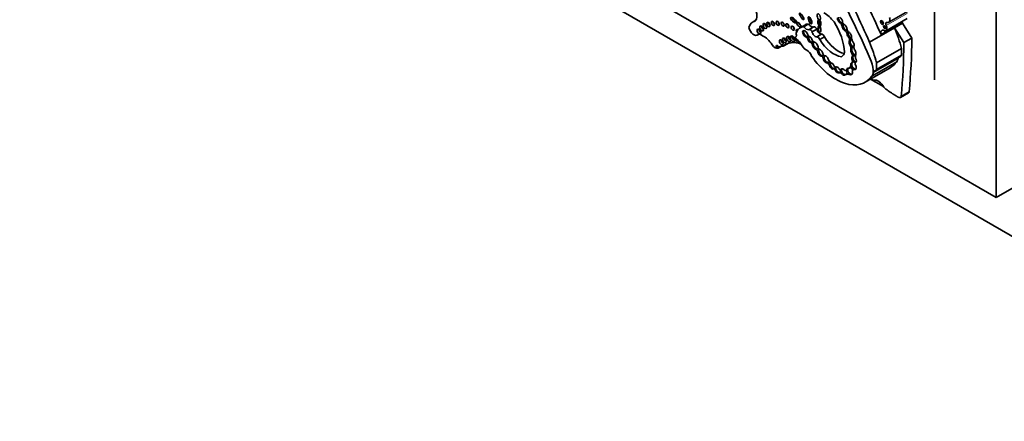
# Model space of a CAD drawing. Units: millimetres. Extents: x 0 to 1408, y 0 to 1211.
# Drawn here: x 183 to 238, y 237 to 259 of the extents above; entities that cross this region are included whole.
import ezdxf
from ezdxf import colors
from ezdxf.entities.mleader import LeaderData, LeaderLine
from ezdxf.math import Vec2, Vec3

# ---------------------------------------------------------------- set-up
doc = ezdxf.new("R2010")
doc.units = ezdxf.units.MM
doc.layers.add('DV7_Défaut', color=7, linetype='Continuous')
doc.layers.add('Défaut', color=7, linetype='Continuous')

# ---------------------------------------------------------------- blocks, each defined once
blk = doc.blocks.new('_DOT')
at = {"color": 0}
blk.add_line((0, 0), (-1, 0), dxfattribs=at)
at = {"color": 0, "const_width": 0.333}
blk.add_lwpolyline([(-0.1665, 0, 1), (0.1665, 0, 1)], format="xyb", close=True, dxfattribs=at)
blk = doc.blocks.new('SE6')
at = {"layer": 'DV7_Défaut', "color": 7, "linetype": 'Continuous', "lineweight": 35}
for p, q in [((237.425, 249.145), (237.425, 281.805)), ((234.031, 255.637), (234.031, 279.233)), ((209.141, 265.475), (237.425, 249.145)), ((243.082, 244.246), (207.726, 264.659)), ((231.497, 258.823), (232.659, 259.494)), ((224.152, 258.931), (224.007, 258.847)), ((231.346, 258.356), (232.508, 259.027)), ((226.856, 258.671), (226.598, 258.522)), ((226.803, 258.578), (227.062, 258.727)), ((227.353, 258.566), (227.095, 258.417)), ((227.258, 258.297), (227.516, 258.446)), ((228.894, 258.791), (228.843, 258.761)), ((228.974, 258.642), (228.922, 258.612)), ((230.439, 257.725), (231.816, 258.52)), ((231.072, 258.153), (232.234, 258.823)), ((231.816, 258.52), (232.257, 258.774)), ((232.338, 257.697), (231.816, 258.52)), ((232.234, 258.823), (232.257, 258.774)), ((232.778, 257.951), (232.257, 258.774)), ((224.239, 258.116), (224.316, 258.161)), ((226.379, 258.035), (226.364, 258.026)), ((227.011, 258.03), (226.959, 258)), ((227.074, 257.94), (227.022, 257.91)), ((227.517, 258.018), (227.775, 258.168)), ((227.687, 257.866), (227.945, 258.015)), ((229.151, 258.371), (229.099, 258.341)), ((229.249, 258.207), (229.197, 258.177)), ((229.212, 258.366), (229.213, 258.367)), ((229.333, 258.019), (229.281, 257.989)), ((229.376, 257.849), (229.325, 257.819)), ((232.338, 257.697), (232.778, 257.951)), ((225.382, 257.392), (225.576, 257.504)), ((225.655, 257.496), (225.904, 257.639)), ((227.256, 257.728), (227.204, 257.698)), ((227.332, 257.608), (227.28, 257.578)), ((227.542, 257.355), (227.49, 257.325)), ((227.601, 257.36), (227.617, 257.37)), ((229.42, 257.58), (229.368, 257.55)), ((229.46, 257.377), (229.408, 257.347)), ((229.521, 257.432), (229.489, 257.413)), ((230.818, 256.583), (232.195, 257.378)), ((227.621, 257.251), (227.569, 257.221)), ((227.854, 256.982), (227.802, 256.952)), ((227.87, 256.988), (227.895, 257.002)), ((227.924, 256.862), (227.872, 256.832)), ((228.877, 256.92), (228.898, 256.932)), ((229.53, 257.1), (229.478, 257.07)), ((229.53, 256.778), (229.478, 256.748)), ((229.543, 256.966), (229.491, 256.936)), ((229.573, 256.983), (229.54, 256.964)), ((230.638, 256.055), (232.014, 256.849)), ((230.775, 256.144), (232.153, 256.939)), ((230.821, 256.217), (232.199, 257.012)), ((232.015, 256.852), (232.014, 256.849)), ((228.146, 256.607), (228.094, 256.577)), ((228.284, 256.467), (228.232, 256.437)), ((228.505, 256.278), (228.453, 256.248)), ((228.531, 256.293), (228.505, 256.278)), ((228.581, 256.234), (228.529, 256.204)), ((228.571, 256.366), (228.544, 256.35)), ((228.824, 256.183), (228.884, 256.218)), ((228.885, 256.224), (228.833, 256.194)), ((229.148, 256.161), (229.225, 256.206)), ((229.229, 256.23), (229.177, 256.2)), ((229.332, 256.305), (229.41, 256.35)), ((229.455, 256.466), (229.403, 256.436)), ((229.518, 256.631), (229.466, 256.601)), ((229.544, 256.646), (229.518, 256.631)), ((229.608, 256.246), (229.53, 256.201)), ((229.64, 256.241), (229.588, 256.211)), ((229.682, 256.621), (229.667, 256.612)), ((230.197, 255.513), (231.573, 256.307)), ((230.561, 255.851), (231.938, 256.646)), ((228.808, 256.066), (228.756, 256.036)), ((228.834, 256.081), (228.808, 256.066)), ((228.948, 256.018), (228.896, 255.988)), ((229.141, 255.958), (229.089, 255.928)), ((229.368, 255.972), (229.316, 255.942)), ((230.496, 255.685), (231.203, 255.277)), ((230.637, 256.056), (230.639, 256.057)), ((230.638, 256.055), (230.639, 256.057)), ((232.142, 254.671), (232.582, 254.925)), ((232.183, 254.723), (232.623, 254.977)), ((239.546, 250.37), (237.425, 249.145))]:
    blk.add_line(p, q, dxfattribs=at)
at = {"layer": 'DV7_Défaut', "color": 7, "linetype": 'Continuous', "lineweight": 18}
for p, q in [((231.353, 258.635), (232.515, 259.306)), ((224.262, 258.133), (224.304, 258.158)), ((226.367, 258.028), (226.377, 258.034))]:
    blk.add_line(p, q, dxfattribs=at)
at = {"layer": 'DV7_Défaut', "color": 7, "linetype": 'Continuous', "lineweight": 35}
for centre, major_axis, ratio, start_param, end_param in [((244.552, 263.773), (-13.501, 23.384), 0.57735, 1.274657, 1.456548), ((-56.583, 184.749), (250.11, -433.204), 0.57735, 1.409545, 1.417195), ((-55.927, 185.127), (250.11, -433.204), 0.57735, 1.409655, 1.417195), ((223.737, 259.451), (0.34, -0.589), 0.57735, 0.130631, 2.412566), ((226.313, 258.984), (-0.15, 0.144), 0.367046, 0.235246, 2.428912), ((227.226, 258.976), (-0.076, 0.196), 0.341608, 0.720334, 2.527881), ((227.741, 258.833), (-0.04, 0.156), 0.494098, 0.719702, 2.697699), ((227.828, 257.781), (-0.996, 1.726), 0.57735, 5.022286, 5.433289), ((228.805, 258.941), (0.115, -0.186), 0.470072, 3.705331, 5.623453), ((228.857, 258.971), (0.115, -0.186), 0.470072, 3.705331, 5.623453), ((228.805, 258.941), (-0.115, 0.186), 0.470072, 3.871118, 5.441499), ((231.351, 259.077), (-0.147, 0.254), 0.57735, 2.624854, 4.406727), ((224.68, 257.679), (0.674, -1.167), 0.57735, 2.9862, 3.631268), ((224.039, 258.462), (-0.199, 0.345), 0.57735, 1.069896, 3.267812), ((224.428, 258.372), (-0.074, 0.128), 0.57735, 0.785398, 2.360696), ((224.579, 258.542), (-0.076, 0.132), 0.57735, 0.750254, 2.391339), ((224.763, 258.678), (-0.075, 0.13), 0.57735, 0.763789, 2.377803), ((224.946, 258.762), (-0.067, 0.116), 0.57735, 0.887382, 2.254211), ((225.202, 258.82), (-0.064, 0.111), 0.57735, 0.950259, 2.191333), ((225.467, 258.823), (-0.062, 0.107), 0.57735, 0.998103, 2.14349), ((225.743, 258.776), (-0.06, 0.103), 0.57735, 1.056145, 2.085448), ((226.002, 258.691), (-0.062, 0.107), 0.57735, 0.996891, 2.144702), ((226.297, 258.551), (-0.062, 0.108), 0.57735, 0.99014, 2.151452), ((226.479, 258.312), (-0.065, 0.112), 0.57735, 0, 1.415702), ((227.205, 257.47), (0.607, -1.052), 0.57735, 2.842772, 3.580526), ((226.479, 258.312), (-0.065, 0.112), 0.57735, 5.503241, 6.283185), ((226.628, 258.756), (-0.116, 0.123), 0.375844, 1.082286, 1.883408), ((226.882, 258.182), (0.106, -0.173), 0.544852, 0.960341, 6.008363), ((226.948, 258.748), (0.186, -0.322), 0.57735, 4.914096, 6.041895), ((227.463, 257.619), (0.607, -1.052), 0.57735, 2.842772, 3.141593), ((227.207, 258.897), (0.186, -0.322), 0.57735, 4.914096, 6.041895), ((227.168, 258.291), (0.073, -0.126), 0.57735, 1.295598, 3.287985), ((227.426, 258.44), (0.073, -0.126), 0.57735, 1.295598, 3.141593), ((227.696, 258.413), (0.134, -0.233), 0.57735, 4.255074, 5.928393), ((227.773, 258.512), (-0.027, 0.183), 0.418669, 0.982762, 2.489144), ((227.307, 258.01), (-1.243, 2.153), 0.57735, 4.009176, 4.772398), ((228.768, 258.636), (-0.116, 0.201), 0.57735, 4.281507, 5.025325), ((228.857, 258.971), (-0.115, 0.186), 0.470072, 2.48186, 3.119976), ((229.058, 258.524), (0.106, -0.186), 0.471853, 3.973482, 5.710316), ((228.846, 258.681), (-0.116, 0.201), 0.57735, 4.537167, 4.866397), ((229.076, 258.794), (0.092, -0.159), 0.57735, 4.125656, 4.903306), ((229.11, 258.554), (0.106, -0.186), 0.471853, 3.113297, 3.973482), ((229.11, 258.554), (0.106, -0.186), 0.471853, 3.973482, 5.710316), ((229.058, 258.524), (-0.106, 0.186), 0.471853, 3.931447, 5.811964), ((229.306, 258.39), (0.081, -0.14), 0.57735, 4.126495, 5.340624), ((219.541, 255.005), (9.187, -15.913), 0.57735, 1.348586, 1.470851), ((231.252, 258.135), (0.138, -0.238), 0.57735, 2.620979, 4.319655), ((231.19, 258.848), (-0.058, 0.1), 0.57735, 0.66495, 2.476643), ((231.221, 258.574), (-0.126, 0.218), 0.57735, 2.244639, 4.661339), ((231.337, 258.587), (-0.0464, 0.0803), 0.57735, 0.880189, 2.261404), ((231.435, 258.673), (0.079, -0.136), 0.57735, 2.624854, 4.661339), ((228.756, 258.046), (2.562, -4.438), 0.57735, 1.105817, 1.350576), ((232.414, 258.806), (0.138, -0.238), 0.57735, 4.16071, 4.319655), ((224.447, 257.861), (0.165, -0.287), 0.57735, 2.027286, 3.267812), ((224.6, 257.233), (-0.49, 0.849), 0.57735, 4.794539, 5.609679), ((225.665, 257.779), (-0.075, 0.13), 0.57735, 0.764814, 2.376779), ((225.832, 257.88), (-0.073, 0.127), 0.57735, 0.785398, 2.354359), ((226.067, 257.952), (-0.083, 0.144), 0.57735, 0.675543, 2.46605), ((226.286, 257.966), (-0.089, 0.155), 0.57735, 0.620018, 2.521575), ((226.453, 257.867), (-0.084, 0.145), 0.57735, 0.322253, 3.494794), ((226.404, 257.957), (0.0398, -0.069), 0.57735, 3.068955, 5.382232), ((226.299, 258.158), (-0.073, 0.127), 0.57735, 3.068955, 4.435555), ((226.468, 258.169), (-0.063, 0.11), 0.57735, 0.123235, 1.293962), ((226.337, 257.332), (-0.369, 0.64), 0.57735, 4.686344, 5.382232), ((226.934, 258.212), (0.106, -0.173), 0.544852, 3.40076, 6.008363), ((226.952, 257.916), (0.0539, -0.0934), 0.57735, 1.192076, 2.271684), ((226.934, 258.212), (-0.106, 0.173), 0.544852, 2.86677, 3.415496), ((227.09, 258.128), (-0.0549, 0.0951), 0.57735, 1.22992, 2.675408), ((227.149, 257.865), (0.085, -0.158), 0.600911, 4.12117, 5.998645), ((226.96, 258.227), (-0.106, 0.173), 0.544852, 2.86677, 3.15974), ((227.03, 257.961), (0.0539, -0.0934), 0.57735, 1.677179, 2.271684), ((227.201, 257.895), (0.085, -0.158), 0.600911, 3.383704, 4.12117), ((227.201, 257.895), (0.085, -0.158), 0.600911, 4.12117, 5.998645), ((227.149, 257.865), (-0.085, 0.158), 0.600911, 4.177551, 5.824881), ((227.437, 258.264), (0.134, -0.233), 0.57735, 4.255074, 5.928393), ((227.577, 257.854), (0.09, -0.156), 0.57735, 1.321106, 2.847891), ((228.464, 258.405), (0.817, -1.415), 0.57735, 4.760368, 5.864117), ((227.835, 258.003), (0.09, -0.156), 0.57735, 1.321106, 2.847891), ((228.722, 258.554), (0.817, -1.415), 0.57735, 4.760368, 5.769057), ((229.086, 258.218), (-0.08, 0.138), 0.57735, 4.102767, 5.383983), ((229.11, 258.554), (-0.106, 0.186), 0.471853, 2.568724, 3.118766), ((229.322, 258.101), (0.092, -0.171), 0.498199, 4.00704, 5.134851), ((229.164, 258.263), (-0.08, 0.138), 0.57735, 4.492341, 5.143168), ((229.373, 258.131), (0.092, -0.171), 0.498199, 3.467767, 4.00704), ((229.373, 258.131), (0.092, -0.171), 0.498199, 4.00704, 5.134851), ((229.223, 257.919), (-0.076, 0.131), 0.57735, 3.587108, 4.925891), ((229.322, 258.101), (-0.092, 0.171), 0.498199, 3.702686, 5.729892), ((229.373, 258.131), (-0.092, 0.171), 0.498199, 1.993258, 3.161375), ((229.494, 257.68), (0.095, -0.188), 0.544798, 3.39831, 4.982396), ((229.494, 257.68), (0.095, -0.188), 0.544798, 2.659846, 3.39831), ((229.301, 257.964), (-0.076, 0.131), 0.57735, 3.587108, 4.412105), ((229.724, 257.815), (-0.198, 0.343), 0.57735, 0.774107, 1.32378), ((200.439, 277.265), (22.87, -39.612), 0.57735, 0.685989, 0.768173), ((225.215, 257.716), (0.183, -0.316), 0.57735, 4.794539, 6.201035), ((225.788, 256.913), (0.324, -0.561), 0.57735, 2.650457, 3.445164), ((227.036, 255.391), (1.263, -2.187), 0.57735, 2.565482, 3.240281), ((226.932, 257.641), (-0.211, 0.365), 0.57735, 1.544751, 2.470334), ((227.161, 257.578), (-0.094, 0.162), 0.57735, 4.391779, 5.17279), ((227.201, 257.895), (-0.085, 0.158), 0.600911, 2.857052, 3.462841), ((227.334, 257.816), (0.0443, -0.0767), 0.57735, 4.236343, 5.750319), ((227.434, 257.53), (0.119, -0.197), 0.546636, 4.156492, 5.798721), ((227.239, 257.623), (-0.094, 0.162), 0.57735, 4.773015, 5.17279), ((227.486, 257.56), (0.119, -0.197), 0.546636, 3.359915, 4.156492), ((227.486, 257.56), (0.119, -0.197), 0.546636, 4.156492, 5.798721), ((227.434, 257.53), (-0.119, 0.197), 0.546636, 3.833549, 6.004163), ((227.482, 257.214), (-0.071, 0.122), 0.57735, 4.443891, 5.424225), ((227.486, 257.56), (-0.119, 0.197), 0.546636, 2.657128, 3.125495), ((227.56, 257.259), (-0.071, 0.122), 0.57735, 4.752947, 5.226834), ((227.653, 257.406), (0.0429, -0.0742), 0.57735, 4.212829, 5.671248), ((227.769, 257.171), (0.105, -0.181), 0.573069, 3.378401, 3.957226), ((227.717, 257.141), (-0.105, 0.181), 0.573069, 3.965624, 5.861323), ((229.442, 257.65), (0.095, -0.188), 0.544798, 3.39831, 4.982396), ((229.209, 257.499), (0.143, -0.247), 0.57735, 0.625391, 1.445087), ((229.54, 257.193), (0.096, -0.194), 0.550655, 3.57397, 5.106921), ((229.494, 257.68), (-0.095, 0.188), 0.544798, 1.840803, 3.165151), ((229.592, 257.223), (0.096, -0.194), 0.550655, 3.57397, 5.106921), ((229.592, 257.223), (0.096, -0.194), 0.550655, 2.522978, 3.57397), ((229.287, 257.544), (0.143, -0.247), 0.57735, 0.718549, 1.15739), ((229.442, 257.65), (-0.095, 0.188), 0.544798, 3.739562, 5.233235), ((229.618, 257.238), (0.096, -0.194), 0.550655, 2.724772, 3.184018), ((229.864, 257.294), (-0.206, 0.357), 0.57735, 0.594956, 1.164111), ((229.54, 257.193), (-0.096, 0.194), 0.550655, 3.557488, 5.170598), ((227.379, 257.25), (2.562, -4.438), 0.57735, 1.105817, 1.350576), ((199.999, 277.011), (22.87, -39.612), 0.57735, 0.685989, 0.768173), ((230.664, 258.062), (1.09, -1.888), 0.57735, 0.692894, 0.897916), ((226.996, 256.966), (-0.183, 0.316), 0.57735, 4.345676, 5.611927), ((228.575, 258.321), (-1.622, 2.809), 0.57735, 1.730291, 3.403821), ((227.717, 257.141), (0.105, -0.181), 0.573069, 3.957226, 6.110548), ((227.769, 257.171), (0.105, -0.181), 0.573069, 3.957226, 6.110548), ((227.779, 256.858), (-0.068, 0.118), 0.57735, 4.184264, 5.251285), ((227.769, 257.171), (-0.105, 0.181), 0.573069, 2.968955, 3.341712), ((227.925, 257.05), (0.045, -0.0779), 0.57735, 4.240846, 5.617706), ((228.024, 256.777), (0.109, -0.189), 0.578531, 4.107345, 5.972652), ((227.857, 256.903), (-0.068, 0.118), 0.57735, 4.682162, 5.225386), ((228.076, 256.807), (0.109, -0.189), 0.578531, 3.382237, 4.107345), ((228.076, 256.807), (0.109, -0.189), 0.578531, 4.107345, 5.972652), ((228.024, 256.777), (-0.109, 0.189), 0.578531, 4.207848, 6.137379), ((228.413, 257.748), (-0.475, 0.822), 0.57735, 3.120096, 3.652719), ((229.583, 256.776), (-0.092, 0.16), 0.576346, 0.006869, 1.420786), ((229.382, 256.736), (0.08, -0.138), 0.57735, 0.058145, 1.330655), ((229.36, 257.057), (0.097, -0.168), 0.57735, 0.492187, 1.321538), ((229.635, 256.806), (-0.092, 0.16), 0.576346, 0.006869, 1.420786), ((229.592, 257.223), (-0.096, 0.194), 0.550655, 1.965328, 2.96195), ((229.635, 256.806), (0.092, -0.16), 0.576346, 4.562379, 5.999823), ((229.635, 256.806), (0.092, -0.16), 0.576346, 2.189856, 3.148462), ((229.438, 257.102), (0.097, -0.168), 0.57735, 0.492187, 0.993082), ((229.661, 256.821), (0.092, -0.16), 0.576346, 2.379232, 3.148462), ((229.982, 256.751), (-0.23, 0.398), 0.57735, 0.50068, 1.027398), ((229.583, 256.776), (-0.092, 0.16), 0.576346, 3.062918, 4.805551), ((231.549, 257.17), (0.33, -0.572), 0.57735, 0.194739, 0.688449), ((232.146, 256.759), (0.093, -0.162), 0.57735, 3.754934, 3.815357), ((232.034, 257.145), (-0.119, 0.206), 0.57735, 3.141593, 3.729495), ((228.112, 256.383), (-0.114, 0.197), 0.57735, 4.653315, 5.606191), ((228.076, 256.807), (-0.109, 0.189), 0.578531, 2.83106, 3.605322), ((228.381, 256.863), (0.21, -0.364), 0.57735, 4.717224, 5.23505), ((228.19, 256.428), (-0.114, 0.197), 0.57735, 4.893156, 5.606191), ((228.102, 256.822), (-0.109, 0.189), 0.578531, 3.125113, 3.372809), ((228.357, 256.406), (-0.087, 0.163), 0.58764, 1.084695, 3.234093), ((228.409, 256.436), (0.087, -0.163), 0.58764, 3.402718, 4.226288), ((228.409, 256.436), (-0.087, 0.163), 0.58764, 1.084695, 3.234093), ((228.357, 256.406), (-0.087, 0.163), 0.58764, 4.414204, 5.968655), ((228.491, 256.169), (-0.044, 0.0762), 0.57735, 4.844713, 6.162559), ((228.52, 256.435), (0.0465, -0.0805), 0.57735, 4.730032, 5.873374), ((228.409, 256.436), (0.087, -0.163), 0.58764, 0.092501, 0.752514), ((228.653, 256.196), (-0.097, 0.163), 0.579926, 1.189495, 3.209342), ((228.435, 256.451), (0.087, -0.163), 0.58764, 0.092501, 0.731293), ((228.569, 256.214), (-0.044, 0.0762), 0.57735, 5.479232, 6.162559), ((228.653, 256.196), (0.097, -0.163), 0.579926, 1.303045, 3.274991), ((228.705, 256.226), (-0.097, 0.163), 0.579926, 0.133398, 1.189495), ((228.705, 256.226), (-0.097, 0.163), 0.579926, 1.189495, 3.209342), ((228.793, 256.237), (-0.0309, 0.0535), 0.57735, 1.810492, 3.528577), ((228.971, 256.082), (0.101, -0.168), 0.588318, 1.941835, 3.693816), ((228.731, 256.241), (0.097, -0.163), 0.579926, 0.06775, 1.033482), ((229.023, 256.112), (0.101, -0.168), 0.588318, 3.693816, 4.930135), ((229.023, 256.112), (0.101, -0.168), 0.588318, 3.395165, 3.693816), ((229.065, 256.304), (-0.083, 0.144), 0.57735, 2.027095, 3.632638), ((229.332, 256.109), (0.107, -0.176), 0.651876, 2.55439, 3.831869), ((229.384, 256.139), (0.107, -0.176), 0.651876, 3.831869, 5.425778), ((229.142, 256.349), (-0.083, 0.144), 0.57735, 3.141593, 3.166975), ((229.384, 256.139), (0.107, -0.176), 0.651876, 3.351647, 3.831869), ((229.156, 256.609), (-0.175, 0.304), 0.57735, 3.005829, 3.821624), ((229.384, 256.139), (-0.107, 0.176), 0.651876, 4.584716, 5.695983), ((229.41, 256.154), (-0.107, 0.176), 0.651876, 4.602845, 5.695983), ((229.547, 256.406), (0.1, -0.188), 0.592594, 2.984688, 4.252344), ((229.234, 256.654), (-0.175, 0.304), 0.57735, 3.141593, 3.580942), ((229.599, 256.436), (0.1, -0.188), 0.592594, 3.340195, 4.252344), ((229.599, 256.436), (0.1, -0.188), 0.592594, 4.252344, 5.828762), ((229.648, 255.998), (0.117, -0.203), 0.57735, 2.722934, 3.913786), ((229.599, 256.436), (-0.1, 0.188), 0.592594, 5.195168, 6.126281), ((229.46, 256.781), (0.08, -0.138), 0.57735, 0.058145, 0.742479), ((229.625, 256.451), (-0.1, 0.188), 0.592594, 5.298718, 6.126281), ((229.547, 256.406), (-0.1, 0.188), 0.592594, 2.687169, 4.813533), ((229.725, 256.043), (0.117, -0.203), 0.57735, 3.091505, 3.141593), ((229.829, 256.417), (-0.13, 0.226), 0.57735, 0.286587, 0.963955), ((229.599, 256.436), (-0.1, 0.188), 0.592594, 2.687169, 2.92224), ((229.901, 256.577), (0.524, -0.908), 0.57735, 0.673764, 1.348586), ((230.657, 256.35), (-0.119, 0.206), 0.57735, 2.738495, 3.729495), ((229.287, 257.267), (1.09, -1.888), 0.57735, 0.692894, 0.897916), ((229.951, 259.116), (-1.622, 2.809), 0.57735, 3.141593, 3.403821), ((228.855, 255.825), (-0.118, 0.204), 0.57735, 5.250554, 6.134003), ((228.705, 256.226), (0.097, -0.163), 0.579926, 0.06775, 1.033482), ((228.933, 255.87), (-0.118, 0.204), 0.57735, 5.619483, 6.134003), ((228.971, 256.082), (-0.101, 0.168), 0.588318, 1.788543, 3.337254), ((229.023, 256.112), (-0.101, 0.168), 0.588318, 1.788543, 2.92735), ((229.447, 255.281), (-0.37, 0.641), 0.57735, 5.751488, 6.25165), ((229.049, 256.127), (0.101, -0.168), 0.588318, 0.195662, 1.458969), ((229.525, 255.326), (-0.37, 0.641), 0.57735, 5.88266, 6.25165), ((229.332, 256.109), (-0.107, 0.176), 0.651876, 2.284186, 4.266153), ((229.384, 256.139), (-0.107, 0.176), 0.651876, 2.284186, 2.900434), ((230.546, 255.945), (0.175, -0.303), 0.57735, 5.319199, 6.093141), ((230.173, 256.376), (0.33, -0.572), 0.57735, 0.194739, 0.688449), ((230.769, 255.964), (0.093, -0.162), 0.57735, 2.738495, 3.815357), ((230.916, 255.1), (-0.292, 0.506), 0.57735, 4.646947, 6.093141), ((231.791, 257.492), (1.631, -2.826), 0.57735, -1.032738, -0.822886), ((232.022, 254.879), (-0.12, 0.208), 0.57735, 2.319669, 3.599872), ((232.462, 255.133), (-0.12, 0.208), 0.57735, 3.141593, 3.599872)]:
    blk.add_ellipse(centre, major_axis=major_axis, ratio=ratio, start_param=start_param, end_param=end_param, dxfattribs=at)
for centre, major_axis, ratio in [((226.235, 258.939), (-0.15, 0.144), 0.367046), ((226.684, 259.149), (-0.117, 0.18), 0.247403), ((227.148, 258.931), (-0.076, 0.196), 0.341608), ((227.637, 259.118), (-0.049, 0.173), 0.446332), ((227.663, 258.789), (-0.04, 0.156), 0.494098), ((231.118, 258.806), (0.058, -0.1), 0.57735), ((224.324, 258.312), (-0.074, 0.128), 0.57735), ((224.475, 258.482), (-0.076, 0.132), 0.57735), ((224.659, 258.618), (-0.075, 0.13), 0.57735), ((224.842, 258.702), (-0.067, 0.116), 0.57735), ((225.099, 258.76), (-0.064, 0.111), 0.57735), ((225.363, 258.763), (-0.062, 0.107), 0.57735), ((225.639, 258.716), (-0.06, 0.103), 0.57735), ((225.898, 258.631), (-0.062, 0.107), 0.57735), ((226.193, 258.491), (-0.062, 0.108), 0.57735), ((226.524, 258.696), (-0.116, 0.123), 0.375844), ((227.669, 258.452), (-0.027, 0.183), 0.418669), ((231.265, 258.545), (0.0464, -0.0803), 0.57735), ((225.561, 257.719), (-0.075, 0.13), 0.57735), ((225.728, 257.82), (-0.073, 0.127), 0.57735), ((225.963, 257.892), (-0.083, 0.144), 0.57735), ((226.182, 257.906), (-0.089, 0.155), 0.57735), ((225.34, 257.476), (-0.0397, 0.0687), 0.57735)]:
    blk.add_ellipse(centre, major_axis=major_axis, ratio=ratio, dxfattribs=at)
blk.add_open_spline([(231.705, 254.879), (231.86, 254.783), (232.016, 254.687)], degree=2, dxfattribs=at)

msp = doc.modelspace()

# ---------------------------------------------------------------- block references
at = {"layer": 'Défaut'}
msp.add_blockref('SE6', (0, 0), dxfattribs=at)

# ---------------------------------------------------------------- leaders
at = {"layer": 'Défaut', "color": 7, "linetype": 'Continuous', "lineweight": 18}
ml = msp.add_multileader_mtext('Standard', dxfattribs=at)
ml.set_content('{\\pxsm0.9;\\fSolid Edge ISO|b1||i0||c0|p34;\\W1.;17/02/2017\\P}', color=256)
ml.set_leader_properties()
ml.set_arrow_properties(name='DOT')
ml.build(insert=Vec2(0, 0))
ml.multileader.update_dxf_attribs({"leader_type": 0, "dogleg_length": 0, "arrow_head_size": 12})
ctx = ml.context
ctx.base_point, ctx.char_height, ctx.arrow_head_size, ctx.landing_gap_size = Vec3(1107.578, 1203.434), 12, 12, 4.2
notes = []
notes.append((ctx, [(0, (0, 0, 0), (0, 0), (1, 0), 1, [])]))
ctx.mtext.insert = Vec3(1109.578, 1209.554)
ml = msp.add_multileader_mtext('Standard', dxfattribs=at)
ml.set_content('{\\pxsm0.9;\\fArial|b1||i0||c0|p34;\\W1.;41GB\\P}', color=256)
ml.set_leader_properties()
ml.set_arrow_properties(name='DOT')
ml.build(insert=Vec2(0, 0))
ml.multileader.update_dxf_attribs({"leader_type": 0, "dogleg_length": 0, "arrow_head_size": 12})
ctx = ml.context
ctx.base_point, ctx.char_height, ctx.arrow_head_size, ctx.landing_gap_size = Vec3(388.452, 1203.266), 12, 12, 4.2
notes.append((ctx, [(0, (0, 0, 0), (0, 0), (1, 0), 1, [])]))
ctx.mtext.insert = Vec3(390.452, 1209.368)
for ctx, leaders in notes:
    for number, flags, end, landing, length, lines in leaders:
        leader = LeaderData()
        leader.index, (leader.has_last_leader_line, leader.has_dogleg_vector, leader.attachment_direction) = number, flags
        leader.last_leader_point, leader.dogleg_vector, leader.dogleg_length = Vec3(end), Vec3(landing), length
        for number, points, colour, breaks in lines:
            line = LeaderLine()
            line.index, line.vertices, line.color, line.breaks = number, Vec3.list(points), colors.encode_raw_color(colour), breaks
            leader.lines.append(line)
        ctx.leaders.append(leader)

doc.saveas('drawing.dxf')
